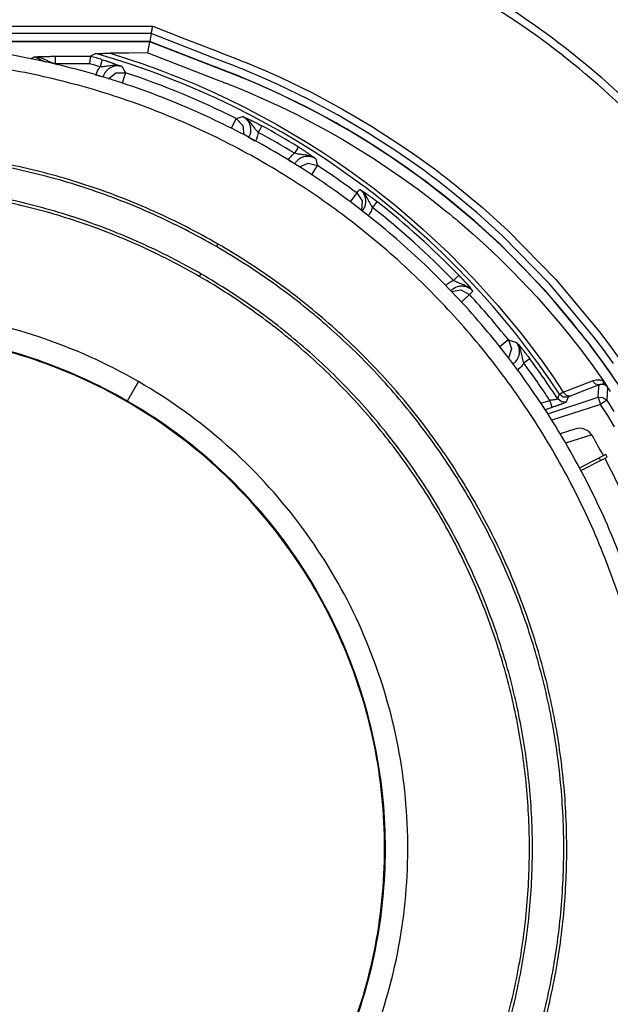
# Model space of a CAD drawing. Units: millimetres. Extents: x 2 to 138, y 131 to 245.
# Drawn here: x 44 to 46, y 214 to 217 of the extents above; entities that cross this region are included whole.
import ezdxf

# ---------------------------------------------------------------- set-up
doc = ezdxf.new("R2010")
doc.units = ezdxf.units.MM
doc.layers.add('GAIKEI', color=7, linetype='Continuous')

msp = doc.modelspace()

# ---------------------------------------------------------------- linework, layer by layer
at = {"layer": 'GAIKEI', "color": 1}
for points in [[(47.20984904, 215.15178011, 0.0387800156), (47.13979722, 215.58060314, 0.0382689999), (47.00711711, 215.9862997, 0.0377906973), (46.81655207, 216.36316495, 0.0375086761), (46.57284547, 216.70549405, 0.0375086234), (46.28074065, 217.00758213, 0.0377905408), (45.94498098, 217.26372437, 0.0382687457), (45.57030981, 217.4682159, 0.0387796771), (45.16147051, 217.61535189)], [(47.2348529, 215.15284055, 0.0388313004), (47.16419668, 215.58608961, 0.0383187596), (47.03018554, 215.99594505, 0.0378386228), (46.83762598, 216.37663067, 0.0375554834), (46.5913245, 216.7223703, 0.0375555657), (46.29608761, 217.02738774, 0.037838853), (45.95672181, 217.2859068, 0.0383190875), (45.5780336, 217.49215127, 0.0388316462), (45.16482947, 217.64034499)], [(46.46599612, 213.92610078, 0.0251642783), (46.50641273, 214.19426089, 0.0253054481), (46.51983944, 214.47034556, 0.0252454656), (46.50545976, 214.74567401, 0.0251017162), (46.46425059, 215.01303902, 0.0248700281), (46.39755947, 215.27109298, 0.0245952099), (46.30673395, 215.51848834, 0.0243195932), (46.19312155, 215.75387751, 0.0240795883), (46.05806983, 215.9759129, 0.0239035513), (45.90292633, 216.18324694, 0.0238107039), (45.72903858, 216.37453205, 0.0238107117), (45.53775413, 216.54842064, 0.0239035735), (45.33042052, 216.70356514, 0.0240796214), (45.10838529, 216.83861796, 0.0243196315), (44.87299597, 216.95223153, 0.0245952456), (44.62560012, 217.04305826, 0.024870052), (44.36754527, 217.10975058, 0.0251017183), (44.10017896, 217.15096091, 0.0252454363), (43.82484874, 217.16534165)], [(46.41701175, 213.93617749, 0.0251639288), (46.45667211, 214.19937312, 0.0253069246), (46.46984249, 214.47034556, 0.0252443584), (46.45572091, 214.74056178, 0.0251005853), (46.41526932, 215.00296229, 0.0248688997), (46.34981011, 215.25622463, 0.0245941029), (46.26066572, 215.49902633, 0.0243185179), (46.14915855, 215.73004492, 0.0240785475), (46.01661104, 215.94795795, 0.0239025414), (45.86434559, 216.15144294, 0.0238097168), (45.69368463, 216.33917742, 0.0238097366), (45.50595058, 216.50983894, 0.0239025993), (45.30246585, 216.66210503, 0.0240786381), (45.08455287, 216.79465321, 0.0243186326), (44.85353404, 216.90616103, 0.0245942296), (44.6107318, 216.99530601, 0.0248690237), (44.35746855, 217.0607657, 0.02510069), (44.09506673, 217.10121762, 0.0252444269), (43.82484874, 217.11533932)], [(44.60102341, 217.10745866, 0.0034894999), (44.56161475, 217.1187898)], [(44.59393944, 217.08350986, 0.003472145), (44.5581858, 217.09382362)], [(45.04958564, 216.91026461, 0.0366742897), (44.67910866, 217.06371133)], [(45.25822925, 216.81524457, 0.0128905807), (45.13573456, 216.88596592)], [(45.24519171, 216.79394957, 0.0128804722), (45.1238113, 216.86403035)], [(44.98360129, 216.48102184, 0.0253073076), (44.77150153, 216.58960072, 0.0251637164), (44.5537285, 216.67460477, 0.0249309386), (44.33188033, 216.73646218, 0.0246542579), (44.10755517, 216.77560115, 0.0243764904), (43.88235116, 216.79244991, 0.0241344776), (43.65786644, 216.78743664, 0.0239569151), (43.43569914, 216.76098955, 0.0238632541), (43.21744741, 216.71353686, 0.0238632755), (43.00470939, 216.64550677, 0.0239569783), (42.79908323, 216.55732748, 0.0241345795), (42.60216705, 216.4494272, 0.0243766254)], [(45.45382456, 216.66079662, 0.0146709544), (45.32234033, 216.75278068)], [(44.93109588, 216.39008208, 0.0253077096), (44.72856677, 216.493764, 0.0251640986), (44.52061997, 216.57493449, 0.0249312949), (44.30878156, 216.63400241, 0.0246545856), (44.09457761, 216.67137666, 0.0243767894), (43.8795342, 216.68746611, 0.02413475), (43.66517741, 216.68267964, 0.0239571645), (43.45303332, 216.65742613, 0.0238634848), (43.24462801, 216.61211446, 0.0238634916), (43.04148754, 216.5471535, 0.0239571834), (42.84513801, 216.46295214, 0.0241347763), (42.65710548, 216.35991925, 0.0243768151), (42.47891604, 216.23846372, 0.0246546005)], [(44.92609511, 216.38142089, 0.02530775), (44.72447682, 216.48463622, 0.0251641456), (44.51746538, 216.56544125, 0.0249313357), (44.30657996, 216.62424309, 0.0246546084), (44.09333978, 216.6614488, 0.0243767846), (43.87926402, 216.67746547, 0.0241347106), (43.66587187, 216.67270018, 0.0239570862), (43.45468253, 216.64756001, 0.0238633663), (43.24721519, 216.60245204, 0.0238633345), (43.04498905, 216.53778336, 0.0239569925), (42.8495233, 216.45396104, 0.0241345593), (42.66233714, 216.35139216, 0.0243765833), (42.48494975, 216.23048381, 0.0246543682)], [(45.79586335, 216.38532892, 0.0334782787), (45.5218006, 216.63199239)], [(45.77795961, 216.36793119, 0.0334959526), (45.5063838, 216.61234996)], [(46.02911103, 213.73146426, 0.0249313032), (46.09096935, 213.95331242, 0.0246546082), (46.13010887, 214.17763758, 0.0243768085), (46.14695785, 214.4028416, 0.0241347495), (46.14194454, 214.62732632, 0.0239571311), (46.1154972, 214.84949362, 0.0238634084), (46.06804407, 215.06774534, 0.0238633661), (46.00001342, 215.28048336, 0.0239570065), (45.91183349, 215.48610953, 0.0241345497), (45.80393254, 215.68302571, 0.0243765457), (45.67673882, 215.86963376, 0.0246542997), (45.53068058, 216.04433554, 0.0249309708), (45.36618608, 216.2055329, 0.0251637436), (45.18368356, 216.35162772, 0.0253073344), (44.98360129, 216.48102184)], [(45.92944796, 213.76457588, 0.0249312948), (45.98851536, 213.9764152, 0.0246546401), (46.02588892, 214.19061969, 0.024376879), (46.04197755, 214.40566333, 0.0241348548), (46.03719018, 214.62002007, 0.0239572654), (46.01193569, 214.8321639, 0.0238635643), (45.96662301, 215.04056879, 0.0238635346), (45.90166105, 215.24370869, 0.0239571771), (45.81745872, 215.44005759, 0.0241347108), (45.71442492, 215.62808944, 0.0243766845), (45.59296857, 215.80627823, 0.0246544027), (45.45349858, 215.97309792, 0.0249310249), (45.29642387, 216.12702247, 0.0251637371), (45.12215333, 216.26652587, 0.0253072584), (44.93109588, 216.39008208)], [(45.91995207, 213.76772782, 0.0249310111), (45.97875292, 213.97861371, 0.0246542909), (46.01595794, 214.19185449, 0.0243765077), (46.03197414, 214.40593091, 0.0241345027), (46.02720853, 214.61932373, 0.0239569696), (46.00206812, 214.8305137, 0.023863357), (45.95695992, 215.0379816, 0.0238634422), (45.89229094, 215.24020817, 0.0239572199), (45.80846819, 215.43567418, 0.0241349022), (45.70589868, 215.62286039, 0.0243770299), (45.58498942, 215.80024755, 0.0246548982), (45.44614743, 215.96631642, 0.0249316561), (45.2897797, 216.11954776, 0.0251644782), (45.11629326, 216.25842233, 0.0253080729), (44.92609511, 216.38142089)], [(45.96207306, 216.16850321, 0.0183238863), (45.83164928, 216.32075491)], [(44.72234999, 216.02851928, 0.0505035636), (44.38897971, 216.17864761, 0.0496162616), (44.04296838, 216.2569732, 0.0485401454), (43.69423091, 216.26615279, 0.0478480752), (43.35268222, 216.20884313, 0.0478480016), (43.02823722, 216.08770096, 0.0485399384), (42.73081082, 215.90538302, 0.0496159652), (42.47031794, 215.66454606, 0.0505049182), (42.25667347, 215.36784682, 0.0505036956), (42.1065487, 215.03447808, 0.049616035), (42.02822578, 214.68846748, 0.0485396987), (42.0190481, 214.3397301, 0.0478475601), (42.07635905, 213.99818107, 0.0478475499), (42.197502, 213.67373547, 0.0485396519), (42.37982034, 213.37630841, 0.0496159082), (42.62065744, 213.11581499, 0.0505034352), (42.9173567, 212.9021703)], [(44.68485228, 215.96356846, 0.0505034744), (44.36533217, 216.10745758, 0.0496160546), (44.03369673, 216.18252734, 0.0485398407), (43.69944896, 216.19132434, 0.0478477262), (43.37209184, 216.13639519, 0.0478476897), (43.06112836, 216.02028649, 0.0485397695), (42.77606152, 215.84554484, 0.0496160563), (42.52639429, 215.61471684, 0.0505033676), (42.32162968, 215.33034911, 0.0505036752), (42.1777388, 215.010829, 0.0496164251), (42.10266785, 214.67919356, 0.0485403266), (42.0938703, 214.34494578, 0.0478482597), (42.14879959, 214.01758867, 0.0478481962), (42.26490918, 213.70662519, 0.0485401672), (42.43965255, 213.42155835, 0.0496162592), (42.67048314, 213.17189112, 0.050503632), (42.95485441, 212.9671265)], [(45.54734814, 214.46534479, 0.0505037551), (45.51225142, 214.81349599, 0.0496161817), (45.41159244, 215.13776532, 0.0485398919), (45.25231792, 215.43120604, 0.0478477722), (45.0413746, 215.68687143, 0.0478477722), (44.78570921, 215.89781475, 0.0485398919), (44.49226849, 216.05708927, 0.0496161817), (44.16799916, 216.15774825, 0.0505037551), (43.81984796, 216.19284497, 0.0505037551), (43.47169677, 216.15774825, 0.0496161817), (43.14742744, 216.05708927, 0.0485398919), (42.85398672, 215.89781475, 0.0478477722), (42.59832133, 215.68687143, 0.0478477722), (42.387378, 215.43120604, 0.0485398919), (42.22810349, 215.13776532, 0.0496161817), (42.1274445, 214.81349599, 0.0505037551), (42.09234779, 214.46534479)], [(46.12758838, 215.97044789, 0.0148814533), (46.03374182, 216.10536645)], [(46.1007597, 215.96584007, 0.0138990668), (46.0136849, 216.09050409)], [(42.9173567, 212.9021703, 0.0505039832), (43.25072542, 212.75204197, 0.0496164633), (43.59673588, 212.67371638, 0.0485402215), (43.94547285, 212.66453679, 0.0478481489), (44.28702111, 212.72184646, 0.0478481957), (44.61146542, 212.84298863, 0.0485403543), (44.90889057, 213.02530657, 0.0496166578), (45.16938132, 213.26614353, 0.0505018534), (45.38302246, 213.56284276, 0.0505036539), (45.53315079, 213.89621327, 0.0496162267), (45.61147637, 214.24222514, 0.0485400564), (45.62065596, 214.59096327, 0.0478480144), (45.5633463, 214.93251255, 0.0478480463), (45.44220413, 215.2569579, 0.0485401507), (45.25988619, 215.5543842, 0.0496163779), (45.01904923, 215.81487637, 0.0505038474), (44.72234999, 216.02851928)], [(42.95485441, 212.9671265, 0.0505037824), (43.27437099, 212.82323517, 0.049616428), (43.60600391, 212.748163, 0.0485402622), (43.94025017, 212.73936372, 0.0478481544), (44.26760678, 212.79429103, 0.0478480558), (44.57857076, 212.91039865, 0.0485399765), (44.86363912, 213.08514029, 0.0496159897), (45.11330887, 213.31596966, 0.0505064105), (45.31807702, 213.60034048, 0.0505027589), (45.4619648, 213.9198606, 0.0496154657), (45.5370343, 214.25149611, 0.048539505), (45.54583167, 214.58574408, 0.0478476771), (45.49090307, 214.91310159, 0.0478478752), (45.37479467, 215.22406571, 0.0485400654), (45.20005263, 215.50913351, 0.0496162807), (44.96922312, 215.75880207, 0.050503645), (44.68485228, 215.96356846)], [(46.24377423, 215.84690353, 0.3549915881), (46.1849869, 215.86973805)], [(46.28040529, 215.78055314, 0.0068186412), (46.24377423, 215.84690353)], [(46.39667189, 215.53496626, 0.0235030697), (46.28510462, 215.77171431)], [(42.09234779, 214.46534479, 0.0505037551), (42.1274445, 214.1171936, 0.0496161817), (42.22810349, 213.79292427, 0.0485398919), (42.387378, 213.49948354, 0.0478477722), (42.59832132, 213.24381815, 0.0478477722), (42.85398671, 213.03287483, 0.0485398919), (43.14742744, 212.87360031, 0.0496161817), (43.47169677, 212.77294133, 0.0505037551), (43.81984796, 212.73784462, 0.0505037551), (44.16799916, 212.77294133, 0.0496161817), (44.49226849, 212.87360031, 0.0485398919), (44.78570921, 213.03287483, 0.0478477722), (45.0413746, 213.24381815, 0.0478477722), (45.25231792, 213.49948354, 0.0485398919), (45.41159244, 213.79292427, 0.0496161817), (45.51225142, 214.1171936, 0.0505037551), (45.54734814, 214.46534479)]]:
    msp.add_lwpolyline(points, format="xyb", dxfattribs=at)
for points in [[(42.86945372, 217.21980646), (44.77024759, 217.21980646)], [(44.76556441, 217.19482413), (44.76560209, 217.1950233), (44.76568284, 217.19545932), (44.76574205, 217.19575539), (44.76580665, 217.19611066), (44.76588201, 217.19652515), (44.76597352, 217.19699885), (44.76618345, 217.19808621), (44.76642031, 217.19937274), (44.76655488, 217.20009405), (44.76669484, 217.20085305), (44.76684556, 217.20166588), (44.76700167, 217.202511), (44.76734079, 217.2043143), (44.76770683, 217.20625216), (44.767906, 217.20727493), (44.76809979, 217.20833537), (44.76829896, 217.2094012), (44.76850351, 217.21048317), (44.76871345, 217.21159744), (44.76892877, 217.21273325), (44.7691387, 217.21387982), (44.7693594, 217.21505331), (44.7695801, 217.21623756), (44.76980081, 217.21741643), (44.76991385, 217.21801932), (44.77002689, 217.21861683), (44.77009149, 217.21891827), (44.77013455, 217.21921434), (44.77019914, 217.21951578), (44.77024759, 217.21980646)], [(44.77024759, 217.21980646), (44.87823519, 217.17781936), (44.98621741, 217.13582149), (45.01321835, 217.12532471), (45.0402139, 217.11482794), (45.04694799, 217.11219567), (45.05368746, 217.10955802), (45.06042693, 217.10689345), (45.06714486, 217.10421812), (45.0805592, 217.09882439), (45.09394125, 217.09336607), (45.147098, 217.07087605), (45.19967877, 217.04735251), (45.30311777, 216.9972479), (45.40430669, 216.94308991), (45.50323476, 216.88488933), (45.59988585, 216.82262461), (45.64735819, 216.78996618), (45.69426532, 216.75627422), (45.7174928, 216.73904336), (45.74057494, 216.72156488), (45.75206757, 216.71271529), (45.76352251, 216.70380649), (45.77492362, 216.69484924), (45.78627629, 216.68583278), (45.8751167, 216.61195162), (45.96048509, 216.53490529), (46.12087583, 216.37137628), (46.26750233, 216.19528883), (46.3020125, 216.14931295), (46.33567216, 216.10256193)], [(44.76556441, 217.19482413), (42.8741369, 217.19482413)], [(44.76556441, 217.19482413), (44.7631044, 217.18170586), (44.76064439, 217.16860373)], [(46.31424259, 216.08959437), (46.28087899, 216.13588246), (46.2466595, 216.1813954), (46.10133029, 216.3557334), (45.94237142, 216.51764751), (45.85775664, 216.59392947), (45.76971292, 216.66708392), (45.75846791, 216.67600887), (45.74716907, 216.68487999), (45.73582179, 216.6936919), (45.72443144, 216.70244998), (45.70156462, 216.71976159), (45.67855784, 216.73680943), (45.63211364, 216.77014611), (45.585115, 216.80245465), (45.48946515, 216.86402497), (45.39162443, 216.92155807), (45.29160361, 216.97507548), (45.18941346, 217.02457181), (45.13748403, 217.04780468), (45.0850163, 217.07002016), (45.07180651, 217.07541389), (45.05856442, 217.08074302), (45.05193261, 217.08339144), (45.04529004, 217.08600756), (45.03864208, 217.08861829), (45.03198335, 217.09121288), (45.00534307, 217.10157508), (44.97869741, 217.11193728), (44.76556441, 217.19482413)], [(44.76064439, 217.16860373), (42.87905154, 217.16860373)], [(44.76038062, 217.16773169), (42.87923456, 217.16773169)], [(44.7535012, 217.13050312), (44.75699474, 217.14911202), (44.76047752, 217.16773169)], [(46.3317749, 216.01624613), (46.29887962, 216.06433751), (46.28205248, 216.0881302), (46.26499387, 216.11173449), (46.24769841, 216.13515038), (46.2301661, 216.15837786), (46.23010689, 216.15846937), (46.23003691, 216.15854473), (46.22996694, 216.15863624), (46.22990234, 216.15872237), (46.22977853, 216.15888924), (46.22964934, 216.15905611), (46.22938019, 216.15940062), (46.22912719, 216.15974513), (46.22860505, 216.160418), (46.22808828, 216.16110164), (46.22704399, 216.16245276), (46.22600508, 216.16380927), (46.22392187, 216.16653843), (46.22183328, 216.16924606), (46.21765072, 216.17466132), (46.21345201, 216.18007658), (46.20500614, 216.19085865), (46.19651183, 216.20161381), (46.17934018, 216.22301647), (46.16193168, 216.24427378), (46.12644181, 216.28634163), (46.08999916, 216.32782812), (46.01429318, 216.40895474), (45.93471685, 216.48761597), (45.85121096, 216.56370952), (45.76370015, 216.63717618), (45.74118322, 216.65512298), (45.71841867, 216.67291367), (45.69539036, 216.6904998), (45.67211443, 216.7079083), (45.62490585, 216.74207396), (45.57689522, 216.77531914), (45.5768683, 216.77533529), (45.57684139, 216.77535144), (45.57683062, 216.77535144), (45.57683062, 216.7753622), (45.57682524, 216.77536758), (45.57681447, 216.77537835), (45.57677679, 216.7753945), (45.57674449, 216.77541603), (45.5766799, 216.77545909), (45.57662069, 216.77550216), (45.57649688, 216.77558829), (45.5763623, 216.77566903), (45.5761093, 216.77584667), (45.57586169, 216.77602431), (45.57535031, 216.77635805), (45.57483893, 216.77670794), (45.5738054, 216.77739696), (45.57278263, 216.77809675), (45.57072634, 216.77948017), (45.56866467, 216.78086359), (45.56450902, 216.78365196), (45.56032108, 216.78644572), (45.55185368, 216.7920763), (45.54324632, 216.79773379), (45.5256548, 216.80919412), (45.50750345, 216.82079978), (45.46958587, 216.84443637), (45.42946127, 216.86853589), (45.38705429, 216.89303913), (45.34233803, 216.91781153), (45.29524249, 216.94276155), (45.24571386, 216.96778156), (45.19368753, 216.99274236), (45.13908815, 217.01753628), (45.11081145, 217.0298202), (45.08186726, 217.04201799), (45.06713948, 217.04806844), (45.05224482, 217.05409736), (45.04473021, 217.05709567), (45.03717791, 217.06008859), (45.03338831, 217.06158506), (45.02957717, 217.06307614), (45.02576603, 217.06456722), (45.02193875, 217.0660583), (44.89528303, 217.11530702), (44.76039677, 217.16776398)], [(46.31574444, 216.04149222), (46.29955787, 216.06489196), (46.26654955, 216.11108854), (46.2326961, 216.15649921), (46.08897639, 216.33027737), (45.93191771, 216.49146478), (45.84839029, 216.56733763), (45.76152005, 216.64005068), (45.73928841, 216.65774448), (45.7168307, 216.67523372), (45.70552648, 216.68390568), (45.69417381, 216.69251842), (45.68276193, 216.70107194), (45.67130699, 216.70958779), (45.62511579, 216.74299445), (45.5782894, 216.77542141), (45.53081168, 216.80689021), (45.48269338, 216.83739007), (45.45839469, 216.85226858), (45.43393989, 216.86690485), (45.42165597, 216.87412879), (45.40932361, 216.88129889), (45.39694818, 216.88840979), (45.38455122, 216.89544532), (45.28428278, 216.94937721), (45.18212493, 216.99905657), (45.13035698, 217.02231635), (45.07810996, 217.04450492), (45.0518088, 217.05520087), (45.02539461, 217.06564381), (45.01877895, 217.06821148), (45.0121579, 217.07078454), (45.00554224, 217.07336298), (44.99892658, 217.07593603), (44.98568988, 217.08108753), (44.97244241, 217.08623902), (44.86654878, 217.1274133), (44.76064439, 217.16860373)], [(44.36129858, 217.11050003), (44.37336718, 217.11712108)], [(44.37336718, 217.11712108), (44.37417463, 217.11715876), (44.37498207, 217.11720182), (44.37578952, 217.1172395), (44.37660234, 217.11728257), (44.37824415, 217.11736331), (44.3799021, 217.11743329), (44.38327722, 217.1175894), (44.38678153, 217.11774012), (44.39424769, 217.11802003), (44.40253207, 217.11827841), (44.40475524, 217.11833763), (44.40703761, 217.11839146), (44.40936843, 217.11844529), (44.41173694, 217.11849912), (44.41664082, 217.11858524), (44.42174925, 217.11866599), (44.42306269, 217.11868214), (44.4243869, 217.1186929), (44.42571649, 217.11870905), (44.42705146, 217.11873058), (44.42973218, 217.11874673), (44.43242904, 217.11877365), (44.4379089, 217.11880056), (44.4434695, 217.11880594)], [(44.4113709, 217.09975564), (44.37336718, 217.11712108)], [(44.37336718, 217.11712108), (44.37394854, 217.11712108), (44.3745299, 217.11712108), (44.37511126, 217.11712108), (44.37569262, 217.11711569), (44.37686611, 217.11707263), (44.37802883, 217.1170188), (44.38034889, 217.11685193), (44.38266356, 217.11660431), (44.38496208, 217.11627595), (44.38725523, 217.11587223), (44.38953222, 217.11539315), (44.3917823, 217.11485485), (44.39620709, 217.11358447), (44.40054038, 217.11208801), (44.40478753, 217.11040314), (44.40897009, 217.10855678), (44.41309883, 217.10661892), (44.41721679, 217.10460569), (44.42135091, 217.1025817), (44.42553885, 217.10059538), (44.42767589, 217.0996426), (44.42983446, 217.09870058), (44.4320307, 217.09779086), (44.43426463, 217.09691882), (44.43880785, 217.09529317), (44.4434695, 217.09382362)], [(44.4434695, 217.11880594), (44.56163628, 217.11880594)], [(44.4434695, 217.11880594), (44.4434695, 217.11118905), (44.4434695, 217.09382362)], [(44.56161475, 217.1187898), (44.56158245, 217.11855295), (44.56151786, 217.11809539), (44.56147479, 217.1177778), (44.56143173, 217.11741176), (44.56136713, 217.11699189), (44.56130792, 217.1165128), (44.5611572, 217.11541468), (44.56097956, 217.11412277), (44.56088267, 217.11341222), (44.56078039, 217.11264245), (44.56066196, 217.11184039), (44.56054892, 217.11099527), (44.56030131, 217.10921351), (44.56003754, 217.10728102), (44.55989758, 217.10626903), (44.55975763, 217.10521935), (44.5596069, 217.10414814), (44.55945618, 217.10306616), (44.55915474, 217.100843), (44.55883176, 217.09853909), (44.55867027, 217.09736561), (44.55851416, 217.09619212), (44.55843342, 217.09559461), (44.55834191, 217.09501325), (44.55830961, 217.09471181), (44.55826655, 217.09441574), (44.55822348, 217.0941143), (44.5581858, 217.09382362)], [(44.56163628, 217.11880594), (44.56162551, 217.11880056), (44.56161475, 217.1187898)], [(44.5797338, 217.12794621), (44.57071734, 217.12337608), (44.56163628, 217.11880594)], [(44.5797338, 217.12794621), (44.5799868, 217.12800543), (44.5804928, 217.12807541), (44.58083192, 217.12810232), (44.58122488, 217.12812923), (44.58165552, 217.12816692), (44.58212383, 217.12819383), (44.58317351, 217.12825304), (44.58434161, 217.12830687), (44.5849768, 217.12832302), (44.58563353, 217.12834994), (44.58629563, 217.12837685), (44.58697927, 217.128393), (44.58840037, 217.12844683), (44.58985377, 217.12848451), (44.59137176, 217.12852757), (44.59292744, 217.12855987), (44.59451541, 217.12859755), (44.59612492, 217.12862985), (44.59777749, 217.12866753), (44.59943544, 217.12869445), (44.60279441, 217.12875366), (44.60620721, 217.12881825), (44.60967383, 217.12887208), (44.61317276, 217.12891515), (44.6202675, 217.12900127), (44.62748067, 217.12909278)], [(46.1333643, 215.98668829), (46.09878415, 216.03802021), (46.06318662, 216.08839397), (46.02657172, 216.13783109), (45.98896634, 216.18633696), (45.95035436, 216.2339062), (45.9107519, 216.28055495), (45.87015899, 216.32628321), (45.82858099, 216.3710856), (45.78601253, 216.41497289), (45.74245898, 216.4579397), (45.69791497, 216.49997525), (45.65236973, 216.54107954), (45.6058394, 216.58126336), (45.55828632, 216.62049977), (45.53412758, 216.63976), (45.50971585, 216.65879416), (45.4974104, 216.66821434), (45.48506727, 216.67756455), (45.47266492, 216.68683939), (45.46023028, 216.69603887), (45.41006646, 216.73207242), (45.35924053, 216.7668948), (45.30774173, 216.8005114), (45.2555916, 216.83293298), (45.20277936, 216.86416493), (45.14932654, 216.89420185), (45.09520086, 216.92304915), (45.0404346, 216.95070681), (44.98500086, 216.97716945), (44.9289104, 217.00243707), (44.87214706, 217.02649353), (44.81473239, 217.0493442), (44.80026837, 217.05486712), (44.78577205, 217.06031468), (44.77122729, 217.06568149), (44.75666099, 217.07096218), (44.72744228, 217.08128132), (44.6981159, 217.09127209), (44.63914017, 217.11026857), (44.5797338, 217.12794621)], [(44.7535012, 217.13050312), (44.69068203, 217.12977104), (44.62748067, 217.12909278)], [(44.62748067, 217.12909278), (44.68560051, 217.11077457), (44.7432951, 217.09118597), (44.75765684, 217.0860883), (44.77198629, 217.08092066), (44.7862942, 217.0756615), (44.80056443, 217.07033775), (44.82898647, 217.05946417), (44.85723626, 217.04828914), (44.91327289, 217.02507243), (44.96866895, 217.00069837), (45.02342983, 216.97515622), (45.07756089, 216.94847826), (45.18392284, 216.89168263), (45.28777633, 216.83029533), (45.33874221, 216.79788451), (45.38908367, 216.76431636), (45.43878994, 216.72959626), (45.48784488, 216.69370267), (45.49392762, 216.68913253), (45.50000499, 216.68454625), (45.50607159, 216.67994382), (45.5121328, 216.67531985), (45.52419064, 216.66602348), (45.53618926, 216.65667865), (45.56001963, 216.63781137), (45.583597, 216.61870724), (45.63001429, 216.57984225), (45.67545187, 216.54007831), (45.76345791, 216.45788048), (45.84764206, 216.37213528), (45.92802045, 216.28287501), (46.00458232, 216.19008351), (46.04142869, 216.14235278), (46.07730613, 216.09373387), (46.11221464, 216.04422138), (46.14614345, 215.99378841)], [(44.7535012, 217.13050312), (44.86548834, 217.08689036), (44.97731937, 217.04354137), (44.99129354, 217.03813688), (45.00525156, 217.03273776), (45.00875587, 217.03138664), (45.01223865, 217.0300409), (45.01573219, 217.02868978), (45.01921497, 217.02733327), (45.02618052, 217.02460949), (45.03314069, 217.02186418), (45.06085756, 217.01069992), (45.08842909, 216.99925036), (45.14311999, 216.97548996), (45.19718108, 216.95059376), (45.25064465, 216.92455099), (45.30349996, 216.8973778), (45.35574699, 216.86907419), (45.40738574, 216.83963477), (45.50883304, 216.77736466), (45.6078311, 216.71051366), (45.65640695, 216.67535753), (45.70435299, 216.63903869), (45.72809185, 216.62044055), (45.75167461, 216.60154636), (45.76340947, 216.59198622), (45.77510126, 216.5823561), (45.78093101, 216.57751681), (45.78674999, 216.572656), (45.79255282, 216.56777904), (45.79833413, 216.56289131), (45.84406239, 216.52329962), (45.88876789, 216.48284666), (45.93245601, 216.4415109), (45.9751429, 216.39931924), (46.05750221, 216.31234134), (46.13586199, 216.22192373), (46.17355349, 216.17543647), (46.21025991, 216.12810408), (46.22824439, 216.10412299), (46.24599201, 216.07992119), (46.26347587, 216.05552022), (46.28072288, 216.03090394)], [(44.4434695, 217.09382362), (44.44406162, 217.09219796)], [(44.5581858, 217.09382362), (44.4434695, 217.09382362)], [(44.58005678, 217.05606752), (44.58244681, 217.06343141), (44.58556355, 217.07047771), (44.58738837, 217.07387436), (44.58939622, 217.07719027), (44.59047281, 217.07881054), (44.59158708, 217.08040928), (44.59273904, 217.08197572), (44.59393944, 217.08350986)], [(44.60102341, 217.10745866), (44.5988164, 217.10002479), (44.59393944, 217.08350986)], [(44.66778291, 217.08418273), (44.66723923, 217.08436575), (44.66668478, 217.08455416), (44.66612496, 217.08473179), (44.66557051, 217.08489867), (44.66445086, 217.08524318), (44.6633312, 217.08555001), (44.66107574, 217.08611522), (44.65879875, 217.08659968), (44.6565056, 217.0870034), (44.6542017, 217.08734791), (44.65190317, 217.0876063), (44.64959926, 217.08780008), (44.64501298, 217.0879831), (44.64044284, 217.08792389), (44.63588348, 217.08765474), (44.63133487, 217.08722411), (44.62680242, 217.08666966), (44.62224843, 217.08605062), (44.61768906, 217.08541005), (44.61307587, 217.08480716), (44.61075043, 217.08453263), (44.60840345, 217.08429039), (44.60602957, 217.08407507), (44.6036503, 217.08389205), (44.59883255, 217.08363367), (44.59393944, 217.08350986)], [(44.60102341, 217.10745866), (44.60634716, 217.10585992), (44.61159017, 217.1042558), (44.61417399, 217.10344297), (44.6167309, 217.10264091), (44.61800128, 217.10223719), (44.61926089, 217.1018227), (44.6205205, 217.10142436), (44.6217855, 217.10100987), (44.62666784, 217.09940575), (44.63134564, 217.09782854), (44.63361187, 217.09705878), (44.63582965, 217.09628363), (44.63692777, 217.09590144), (44.63800975, 217.09552463), (44.63907557, 217.09514244), (44.64012525, 217.0947764), (44.6480382, 217.0919019), (44.65513833, 217.08921042), (44.65845424, 217.08792389), (44.66164633, 217.08665351), (44.66320739, 217.08602371), (44.6647523, 217.08541005), (44.66551668, 217.08509784), (44.66627568, 217.08480177), (44.66702391, 217.08448956), (44.66778291, 217.08418273)], [(44.66778291, 217.08418273), (44.66287903, 217.08551232), (44.65787826, 217.08632515), (44.65661865, 217.08645973), (44.65534827, 217.08654585), (44.6540725, 217.08661045), (44.65280213, 217.08663198), (44.65026137, 217.08659968), (44.64774752, 217.08643281), (44.64275752, 217.08571688), (44.63783211, 217.08448956), (44.63305204, 217.08277778), (44.6285142, 217.0805923), (44.62632334, 217.07933268), (44.62419707, 217.07795465), (44.62315815, 217.07722256), (44.62213539, 217.07646357), (44.62112878, 217.07568304), (44.62014908, 217.07487021), (44.61647251, 217.07141973), (44.61315661, 217.06760859), (44.61239223, 217.06660736), (44.61163861, 217.06557383), (44.6109173, 217.06452416), (44.61022828, 217.06345833), (44.6089256, 217.06127823), (44.60774135, 217.05905507), (44.60572274, 217.05443648), (44.60417783, 217.04960258)], [(44.66778291, 217.08418273), (44.67345655, 217.07397125), (44.67910866, 217.06372209)], [(44.60417783, 217.04960258), (44.59668475, 217.05161043), (44.58005678, 217.05606752)], [(44.60417783, 217.04960258), (44.60400019, 217.0489674)], [(44.60474304, 217.04855829), (44.60417783, 217.04960258)], [(44.62164016, 217.04355214), (44.64697238, 217.06336682), (44.67910866, 217.06372209)], [(44.67910866, 217.06372209), (44.67565818, 217.05326838), (44.66757297, 217.02881359)], [(45.04958564, 216.91026461), (45.0446387, 216.90044071), (45.03307071, 216.87741778)], [(45.04958564, 216.91026461), (45.06083065, 216.91351054), (45.07207027, 216.91672955)], [(45.04958564, 216.91026461), (45.07207565, 216.88729013), (45.07596754, 216.85536378)], [(45.07207027, 216.91672955), (45.07258704, 216.91646578), (45.07310918, 216.91619664), (45.07363133, 216.91593287), (45.0741481, 216.91566911), (45.07517086, 216.9151039), (45.07617747, 216.9145333), (45.07817993, 216.91334367), (45.08012857, 216.91207329), (45.0820449, 216.91074908), (45.08391279, 216.90935489), (45.08573223, 216.90791764), (45.08748708, 216.90641579), (45.09086219, 216.90331521), (45.09405429, 216.9000316), (45.09709028, 216.8966188), (45.0999917, 216.89309835), (45.10281237, 216.88950253), (45.10558459, 216.88585288), (45.10836758, 216.88217093), (45.11119902, 216.87848899), (45.11264704, 216.87664263), (45.11413812, 216.87480704), (45.11565612, 216.87298222), (45.11721717, 216.87115739), (45.12043619, 216.86757772), (45.1238113, 216.86403035)], [(45.07207027, 216.91672955), (45.0728185, 216.91640119), (45.0735775, 216.91609436), (45.07432573, 216.915766), (45.07508473, 216.91543764), (45.07660811, 216.91479707), (45.07815302, 216.91413496), (45.08131282, 216.91276769), (45.08456413, 216.9113412), (45.09148662, 216.90821909), (45.09910889, 216.90466095), (45.10012089, 216.9041711), (45.10114365, 216.90368125), (45.10217718, 216.9031914), (45.10321609, 216.9026854), (45.10533698, 216.90166264), (45.10748478, 216.90060758), (45.11191496, 216.89841133), (45.11650124, 216.89609666), (45.11767473, 216.89549915), (45.11885359, 216.89489087), (45.12003785, 216.8942826), (45.12121672, 216.89367432), (45.12360675, 216.89243086), (45.12599679, 216.89117663), (45.13084145, 216.88860896), (45.13573456, 216.88597669)], [(45.09260089, 216.84729472), (45.09491018, 216.85180564), (45.09675654, 216.85649959), (45.097494, 216.85890577), (45.09811304, 216.86136579), (45.09837681, 216.86260925), (45.09860827, 216.86386348), (45.09880744, 216.86511771), (45.09897432, 216.86637732), (45.09932959, 216.87141578), (45.09916272, 216.87644884), (45.09904968, 216.87771922), (45.09888819, 216.87897884), (45.09870517, 216.88024383), (45.09848447, 216.88149268), (45.09795155, 216.88397961), (45.09730021, 216.88641271), (45.09562611, 216.89117125), (45.09346216, 216.89576291), (45.09085143, 216.90011235), (45.0878262, 216.90414418), (45.08616287, 216.90604975), (45.08440802, 216.90786381), (45.08348215, 216.90873585), (45.08253475, 216.90960251), (45.08157658, 216.91043148), (45.08058612, 216.91123355), (45.07647892, 216.91419417), (45.07207027, 216.91672955)], [(45.13573456, 216.88597669), (45.13203109, 216.87915647), (45.1238113, 216.86403035)], [(45.1238113, 216.86403035), (45.12357445, 216.86209787), (45.12328377, 216.86017077), (45.12293926, 216.85825443), (45.12255169, 216.85634348), (45.12162582, 216.85257541), (45.12052231, 216.84888808), (45.1177447, 216.84170721), (45.11422425, 216.83480625)], [(45.09260089, 216.84729472), (45.09169117, 216.84702557)], [(45.09226715, 216.84672951), (45.09260089, 216.84729472)], [(45.09260089, 216.84729472), (45.09868364, 216.84377965), (45.11245325, 216.83582901)], [(45.22468801, 216.77102892), (45.22889749, 216.77753153), (45.23373139, 216.78352815), (45.23636366, 216.78633268), (45.2391628, 216.78901339), (45.24062696, 216.79031069), (45.24211804, 216.79155953), (45.24364142, 216.79278147), (45.24520248, 216.79396033)], [(45.25822925, 216.81524995), (45.25418126, 216.80863429), (45.24520248, 216.79396033)], [(45.3166936, 216.77548601), (45.31621451, 216.77580899), (45.31573005, 216.77612658), (45.3152402, 216.77644418), (45.31474497, 216.77675639), (45.31374912, 216.77736466), (45.31275327, 216.77795141), (45.31071313, 216.77908183), (45.30864069, 216.78014227), (45.30653595, 216.78113812), (45.30439891, 216.78205322), (45.30224035, 216.78290911), (45.30007101, 216.78368426), (45.2956839, 216.78505153), (45.2912591, 216.78618195), (45.28678048, 216.78709706), (45.28228032, 216.78785606), (45.27775325, 216.78850201), (45.27319388, 216.78907261), (45.26862913, 216.78963782), (45.26402131, 216.79024609), (45.26170664, 216.7905906), (45.25936505, 216.79096203), (45.25702346, 216.79136036), (45.25466573, 216.79180715), (45.24995025, 216.79279762), (45.24520248, 216.79396033)], [(45.25822925, 216.81524995), (45.26296625, 216.81233238), (45.26760637, 216.8094202), (45.26988874, 216.80797757), (45.27215497, 216.80652955), (45.27328539, 216.80580285), (45.27439428, 216.8050923), (45.27551394, 216.8043656), (45.27661745, 216.80365505), (45.28092382, 216.80082899), (45.28503102, 216.79809983), (45.28701733, 216.79676486), (45.28896596, 216.79544065), (45.28991875, 216.79478931), (45.29087153, 216.79414874), (45.29180278, 216.79351355), (45.29272865, 216.79286759), (45.29961884, 216.78804984), (45.30578233, 216.7836089), (45.30865145, 216.78150954), (45.31141291, 216.77946402), (45.31275865, 216.7784574), (45.31408286, 216.77746156), (45.31474497, 216.77696632), (45.3153963, 216.77647109), (45.31604764, 216.77597586), (45.3166936, 216.77548601)], [(45.24630599, 216.75855121), (45.24021247, 216.7620609), (45.22645362, 216.77000615)], [(45.24630599, 216.75855121), (45.24597763, 216.75797523)], [(45.3166936, 216.77548601), (45.3123011, 216.77803215), (45.3076879, 216.78012074), (45.30649827, 216.78057291), (45.30529787, 216.7809874), (45.30408132, 216.78137497), (45.302854, 216.78173563), (45.30040476, 216.78235467), (45.29791783, 216.7828499), (45.29291705, 216.78344741), (45.2878463, 216.78353892), (45.2827917, 216.78311367), (45.277834, 216.7821878), (45.27539013, 216.78152569), (45.27298395, 216.78075055), (45.27178355, 216.78030914), (45.27060468, 216.77984083), (45.26943119, 216.77934559), (45.26828462, 216.77881806), (45.26382753, 216.77643879), (45.25963958, 216.77361274), (45.25864374, 216.77284836), (45.25764789, 216.7720463), (45.25668434, 216.77121732), (45.25573155, 216.77036143), (45.25391749, 216.76859582), (45.25219495, 216.76675484), (45.24904591, 216.76280913), (45.24630599, 216.75855121)], [(45.24653207, 216.75756075), (45.24630599, 216.75855121)], [(45.26160975, 216.74817824), (45.29120527, 216.76077437), (45.32234571, 216.75278068)], [(45.32234571, 216.75278068), (45.31630602, 216.74359196), (45.3021596, 216.72205473)], [(45.3166936, 216.77548601), (45.31952504, 216.76414949), (45.32234571, 216.75278068)], [(45.45382456, 216.66079662), (45.44725734, 216.65196856), (45.43187284, 216.63130337)], [(45.45382456, 216.66079662), (45.45887916, 216.66696011), (45.46415446, 216.67295673)], [(45.45382456, 216.66079662), (45.47211048, 216.63424785), (45.4703987, 216.60209542)], [(45.46415446, 216.67295673), (45.46462278, 216.67262299), (45.46509648, 216.67226771), (45.46555941, 216.67192859), (45.46602235, 216.67157331), (45.46694283, 216.67085199), (45.46784179, 216.67011991), (45.46961278, 216.66860192), (45.47132457, 216.66703009), (45.47298252, 216.66539905), (45.47458664, 216.66371419), (45.47614232, 216.66198625), (45.47762263, 216.66022064), (45.48042715, 216.65658714), (45.48302712, 216.65282984), (45.48545484, 216.64895949), (45.48773722, 216.64500301), (45.48991732, 216.64097655), (45.49204359, 216.63691242), (45.49417524, 216.63282137), (45.49635534, 216.62871955), (45.49748576, 216.62665788), (45.49863771, 216.62460158), (45.49983812, 216.62254529), (45.50106543, 216.620489), (45.50364925, 216.61640872), (45.5063838, 216.61236073)], [(45.47230426, 216.60041055), (45.47743423, 216.60766679), (45.47868846, 216.60994378), (45.47981888, 216.61229075), (45.48034641, 216.61349653), (45.48083088, 216.61471308), (45.48128843, 216.6159404), (45.48171368, 216.61716771), (45.48309172, 216.62216848), (45.48393685, 216.62729306), (45.48416831, 216.6299038), (45.48425444, 216.63251454), (45.48420061, 216.63511451), (45.48401759, 216.6377091), (45.48369999, 216.64027139), (45.48325859, 216.64283368), (45.4829733, 216.64410944), (45.48267723, 216.64536905), (45.48233272, 216.64663943), (45.48195053, 216.64789366), (45.48013647, 216.65277062), (45.47783257, 216.65741074), (45.47650297, 216.65965005), (45.47503881, 216.66181938), (45.47346698, 216.66391874), (45.47179827, 216.66591043), (45.46817553, 216.66962468), (45.46415446, 216.67295673)], [(45.46415446, 216.67295673), (45.46483271, 216.67252609), (45.46552173, 216.67208469), (45.46621613, 216.67165405), (45.46690515, 216.67120189), (45.46829934, 216.67030293), (45.46970968, 216.66939321), (45.47258418, 216.66752532), (45.47555557, 216.66557669), (45.4818644, 216.66133492), (45.48879766, 216.65654408), (45.48971276, 216.65590351), (45.49063863, 216.65524679), (45.49157527, 216.65458468), (45.49252805, 216.65391719), (45.49443362, 216.65254992), (45.49638225, 216.65115035), (45.50038718, 216.64824355), (45.50452129, 216.6451968), (45.50558174, 216.64441088), (45.5066368, 216.64360882), (45.50770262, 216.64281214), (45.50877383, 216.64201008), (45.51092163, 216.64038981), (45.51306944, 216.63874801), (45.51741349, 216.63541595), (45.52180598, 216.63199239)], [(45.52180598, 216.63199239), (45.51700976, 216.62588811), (45.5063838, 216.61236073)], [(45.5063838, 216.61236073), (45.5050865, 216.608232), (45.50354159, 216.60419477), (45.50178675, 216.60025983), (45.4998112, 216.59645946), (45.49764187, 216.5927829), (45.4952626, 216.58923552), (45.49196284, 216.58495069)], [(44.98860206, 216.48968302), (44.98360129, 216.48102184)], [(44.93109588, 216.39009284), (44.92610587, 216.38143166)], [(45.75223444, 216.35073262), (45.75614247, 216.35445225), (45.75940454, 216.3571868), (45.76283349, 216.35973832), (45.76641316, 216.36210144), (45.77013817, 216.36426001), (45.77399775, 216.36620864), (45.77797038, 216.36793119)], [(45.79586335, 216.38532892), (45.79030813, 216.37992443), (45.77797038, 216.36793119)], [(45.8426682, 216.33229598), (45.84228063, 216.332732), (45.84148395, 216.33359327), (45.84109099, 216.33401853), (45.84027817, 216.33485827), (45.83944919, 216.33566571), (45.83775356, 216.33726984), (45.83600948, 216.33881475), (45.83421695, 216.34028968), (45.83237598, 216.34171078), (45.83049732, 216.34306729), (45.82858099, 216.34436458), (45.82467834, 216.34677076), (45.82066265, 216.34895625), (45.81655545, 216.35095871), (45.81238366, 216.35281045), (45.80815803, 216.35455991), (45.80388934, 216.35626093), (45.79959374, 216.35794579), (45.79528737, 216.35968449), (45.79311804, 216.36058344), (45.79095947, 216.3615147), (45.78877937, 216.3624944), (45.78661003, 216.36350101), (45.78228213, 216.36564343), (45.77797038, 216.36793119)], [(45.79586335, 216.38532892), (45.7997337, 216.381324), (45.80350715, 216.37735675), (45.80535889, 216.37539197), (45.80719448, 216.37343258), (45.80811497, 216.37244211), (45.80901392, 216.37147318), (45.80991288, 216.37049348), (45.81081183, 216.36953531), (45.81428384, 216.36573494), (45.81759436, 216.36206376), (45.81918772, 216.36027123), (45.82074878, 216.35851639), (45.82150778, 216.35764435), (45.82226677, 216.35678307), (45.82302039, 216.35593257), (45.82375785, 216.35508744), (45.82924309, 216.34869248), (45.83411467, 216.34286273), (45.83637013, 216.34012281), (45.83853947, 216.33744747), (45.83958915, 216.3361448), (45.84062806, 216.33485827), (45.84113944, 216.33421231), (45.84165082, 216.33356636), (45.8421622, 216.33293117), (45.8426682, 216.33229598)], [(45.77433688, 216.33711373), (45.76962679, 216.33275891)], [(45.77153774, 216.33107405), (45.8033349, 216.3361448), (45.83164928, 216.32075491)], [(45.8426682, 216.33229598), (45.83892704, 216.33595101), (45.83485214, 216.33917002), (45.83269357, 216.34061266), (45.83044349, 216.34195301), (45.82812344, 216.34318033), (45.82576032, 216.34427307), (45.82091027, 216.34607636), (45.81586643, 216.34736827), (45.8145799, 216.34761051), (45.81328261, 216.34782044), (45.81198532, 216.34799808), (45.81069879, 216.34813804), (45.8081042, 216.34831567), (45.80550961, 216.34835874), (45.80292579, 216.34827261), (45.80032582, 216.34804114), (45.797742, 216.34768048), (45.79516356, 216.34717449), (45.79016279, 216.34580183), (45.78533427, 216.34391241), (45.78415002, 216.34335797), (45.7829873, 216.34277661), (45.78182996, 216.34215757), (45.78068339, 216.34151699), (45.778471, 216.34013896), (45.77633396, 216.33866402), (45.77433688, 216.33711373)], [(45.8426682, 216.33229598), (45.83724217, 216.32643393), (45.83164928, 216.32075491)], [(45.83164928, 216.32075491), (45.82356407, 216.31329412), (45.80462142, 216.29583179)], [(45.96207306, 216.16850321), (45.95346571, 216.16166147), (45.93329575, 216.14562562)], [(45.96207306, 216.16850321), (45.97279592, 216.13825096), (45.96293972, 216.10766497)], [(45.96207306, 216.16850321), (45.97554124, 216.16432065), (45.98895558, 216.16012732)], [(45.9776998, 216.08805484), (45.97848033, 216.08859314), (45.97969688, 216.08947056), (45.98089728, 216.09039105), (45.98317966, 216.09232892), (45.98533823, 216.09439597), (45.9873676, 216.09658146), (45.98927317, 216.09888536), (45.99016136, 216.10008038), (45.99102802, 216.1013077), (45.99186776, 216.10256731), (45.99264829, 216.10385922), (45.99411245, 216.10647534), (45.9953936, 216.10915605), (45.99652402, 216.11192828), (45.99748219, 216.11475972), (45.99790744, 216.11620235), (45.99827887, 216.11766113), (45.99860184, 216.11913068), (45.99889252, 216.12060561), (45.99931778, 216.12356624), (45.99957616, 216.12654302), (45.99965152, 216.1295198), (45.99953848, 216.13251811), (45.99941467, 216.13401996), (45.99925857, 216.13551642), (45.99904325, 216.1370075), (45.99879025, 216.13848243), (45.99814429, 216.1414), (45.99733147, 216.14426912), (45.99634638, 216.14708979), (45.99518905, 216.14985663), (45.99454847, 216.1512239), (45.99385945, 216.15256426), (45.99313814, 216.15388847), (45.99237914, 216.155175), (45.9907481, 216.15769961), (45.98895558, 216.16012732)], [(45.98895558, 216.16012732), (45.98931623, 216.15967515), (45.98967689, 216.1592176), (45.99004293, 216.15876005), (45.99039283, 216.15829173), (45.99108723, 216.1573551), (45.99177087, 216.15641308), (45.99307354, 216.15448059), (45.99431162, 216.15250505), (45.99549049, 216.15049182), (45.996594, 216.14844629), (45.99763291, 216.14637385), (45.99860184, 216.1442745), (46.00035131, 216.14003272), (46.00187469, 216.13571559), (46.00318275, 216.13133924), (46.00434546, 216.12691983), (46.00537899, 216.12246812), (46.00635869, 216.11797873), (46.00731686, 216.11346781), (46.00833424, 216.10893535), (46.00887792, 216.10665298), (46.0094539, 216.10435984), (46.01006217, 216.10205593), (46.01070274, 216.09974664), (46.01211308, 216.09513344), (46.01367414, 216.09050409)], [(45.98895558, 216.16012732), (45.98950464, 216.15951905), (45.99005908, 216.15891616), (45.99060276, 216.15829711), (45.99115182, 216.15768884), (45.99226072, 216.15644538), (45.99339114, 216.15520191), (45.99567351, 216.15262886), (45.99803125, 216.14994814), (46.00299434, 216.14419914), (46.00840422, 216.13776111), (46.00911477, 216.13689446), (46.00984147, 216.13602242), (46.01057355, 216.13512885), (46.01130563, 216.13422989), (46.01278595, 216.13241583), (46.01429318, 216.13055333), (46.017383, 216.12669913), (46.0205751, 216.12266191), (46.02138254, 216.12161761), (46.02219537, 216.1205787), (46.02300819, 216.11951826), (46.0238264, 216.11846858), (46.02546821, 216.11633693), (46.02711001, 216.11419451), (46.03041515, 216.10981816), (46.03374182, 216.10536645)], [(46.03374182, 216.10536645), (46.02750297, 216.10075325), (46.01367414, 216.09050409)], [(46.01367414, 216.09050409), (46.01279672, 216.08907761), (46.01187623, 216.08768342), (46.01093421, 216.08630538), (46.00996528, 216.08495964), (46.0079359, 216.08232737), (46.00579886, 216.07980815), (46.0012072, 216.07505499), (45.99618489, 216.07070556), (45.99486607, 216.06968279), (45.99352571, 216.06868695), (45.99248142, 216.06795486)], [(44.72234999, 216.02851928), (44.68485228, 215.96356846)], [(46.14614345, 215.99378841), (46.19487002, 216.01262878), (46.24358045, 216.03145838)], [(46.24358045, 216.03145838), (46.24776301, 216.03287948), (46.25209091, 216.03392916), (46.25656415, 216.03460741), (46.2611935, 216.03487118), (46.26237775, 216.03487118), (46.26357277, 216.0348335), (46.26476778, 216.03477429), (46.26596819, 216.03468816), (46.26839052, 216.03440286), (46.27083438, 216.03398837), (46.2720617, 216.03373537), (46.2732944, 216.03344469), (46.27452709, 216.03311633), (46.27577056, 216.03275567), (46.27824134, 216.03191055), (46.28072288, 216.03090394)], [(46.26619427, 216.01732811), (46.2538942, 216.01969123), (46.24358045, 216.03145838)], [(46.28486776, 216.0178664), (46.28143344, 216.0227003), (46.28072288, 216.03090394)], [(46.28072288, 216.03090394), (46.28780148, 216.02062786), (46.29484239, 216.01030872)], [(46.1333643, 215.98668829), (46.13370881, 215.98698973), (46.13443013, 215.98746882), (46.13550672, 215.98810939), (46.1369655, 215.98893836), (46.13877956, 215.98993421), (46.14091659, 215.9910754), (46.14210623, 215.99169982), (46.14336584, 215.99236193), (46.14471697, 215.99305633), (46.14614345, 215.99378841)], [(46.1686873, 215.97977656), (46.15643029, 215.98211277), (46.14614345, 215.99378841)], [(46.26619427, 216.01732811), (46.21745155, 215.99855233), (46.1686873, 215.97977656)], [(46.2630883, 215.97601925), (46.26468704, 215.99668983), (46.26619427, 216.01732811)], [(46.28486776, 216.0178664), (46.28345205, 216.01838855), (46.28208477, 216.01879227), (46.28075518, 216.01910448), (46.27945789, 216.01931442), (46.27819827, 216.01945438), (46.27698173, 216.01951897), (46.27578133, 216.01952435), (46.27460784, 216.01946514), (46.27235776, 216.01919061), (46.27021534, 216.01873306), (46.26815905, 216.01810325), (46.26619427, 216.01732811)], [(46.29484239, 216.01030872), (46.29469167, 216.01050251), (46.29454095, 216.0106963), (46.29437946, 216.01089008), (46.29422335, 216.01108387), (46.29406186, 216.01127227), (46.29390576, 216.01146606), (46.29373889, 216.01164908), (46.29356125, 216.01183748), (46.29340514, 216.01200974), (46.2932275, 216.01219814), (46.29304987, 216.0123704), (46.292883, 216.0125588), (46.29270536, 216.01273644), (46.29252234, 216.01290869), (46.2923447, 216.01308095), (46.29215091, 216.0132532), (46.29196789, 216.01342007), (46.29177949, 216.01359233), (46.29159647, 216.0137592), (46.29140268, 216.01392607), (46.29120889, 216.01408218), (46.29101511, 216.01424905), (46.29082132, 216.01441054), (46.29061677, 216.01456126), (46.29028841, 216.01481426), (46.28995466, 216.01506188), (46.28962092, 216.01529873), (46.28927641, 216.0155302), (46.2889319, 216.01576705), (46.28858739, 216.01598775), (46.28822673, 216.01620307), (46.28787146, 216.016413), (46.28750003, 216.01661755), (46.28713937, 216.01681672), (46.28676795, 216.01700513), (46.28639114, 216.01719891), (46.28601434, 216.01737117), (46.28563215, 216.01754342), (46.28525534, 216.0177103), (46.28486776, 216.0178664)], [(46.29484239, 216.01030872), (46.29332978, 215.98819013), (46.29172028, 215.96603386)], [(46.30463938, 215.99579087), (46.30138269, 216.00063554), (46.29812062, 216.00547482), (46.29484239, 216.01030872)], [(46.07099192, 215.9561023), (46.1007597, 215.96584007)], [(46.09404176, 215.92068779), (46.2630883, 215.97601925)], [(46.12758838, 215.97044789), (46.12744842, 215.97018951), (46.12702317, 215.96992574), (46.12671634, 215.96978578), (46.12632877, 215.96963506), (46.12611345, 215.96955432), (46.1258766, 215.96948434), (46.12562898, 215.96940359), (46.12535445, 215.96932285), (46.12415943, 215.96900526), (46.12272218, 215.96868766), (46.12192012, 215.96853155), (46.12106423, 215.96836468), (46.12017066, 215.96820319), (46.11923402, 215.96804709), (46.11725848, 215.96772949), (46.11513759, 215.96742266), (46.11289289, 215.96711045), (46.1105836, 215.96683054), (46.10940473, 215.96669596), (46.10820433, 215.96656677), (46.10698778, 215.96642143), (46.1057497, 215.96629763), (46.10326278, 215.96606078), (46.1007597, 215.96584007)], [(46.10852731, 215.94210659), (46.10611574, 215.94949202), (46.1007597, 215.96584007)], [(46.1562688, 215.96035484), (46.15593506, 215.95998341), (46.15515991, 215.95946665), (46.1545947, 215.95915443), (46.15392183, 215.95880993), (46.15354502, 215.9586269), (46.15314668, 215.95843312), (46.15271605, 215.95822857), (46.1522585, 215.95801863), (46.15019144, 215.95710891), (46.14773142, 215.95608615), (46.14706394, 215.95581162), (46.14635877, 215.9555317), (46.14563207, 215.95524102), (46.1448946, 215.95495034), (46.14334969, 215.95434207), (46.14172404, 215.95372303), (46.13826818, 215.95242573), (46.13453778, 215.95105308), (46.13355809, 215.9506978), (46.132573, 215.95034791), (46.13156639, 215.94998187), (46.13055978, 215.94962121), (46.12850348, 215.94888913), (46.12641489, 215.94815704), (46.12428324, 215.94741958), (46.12211391, 215.94666596), (46.1210104, 215.94628916), (46.11989613, 215.94590697), (46.11877647, 215.94553016), (46.11765143, 215.94515335), (46.1131136, 215.94362459), (46.10852731, 215.94210659)], [(46.12758838, 215.97044789), (46.13047903, 215.9785654), (46.1333643, 215.98668829)], [(46.1562688, 215.96035484), (46.14021681, 215.96054862), (46.12758838, 215.97044789)], [(46.16199089, 215.97668136), (46.14599273, 215.976859), (46.1333643, 215.98668829)], [(46.16199089, 215.97668136), (46.15913792, 215.96852079), (46.1562688, 215.96035484)], [(46.1686873, 215.97977656), (46.1679283, 215.97947512), (46.16721236, 215.9791952), (46.16654488, 215.97893144), (46.16590969, 215.97867306), (46.16477927, 215.97818859), (46.16382648, 215.97776333), (46.16306748, 215.97740268), (46.16250227, 215.97709585), (46.16214161, 215.976859), (46.16199089, 215.97668136)], [(46.2630883, 215.97601925), (46.27908646, 215.97586315), (46.29172028, 215.96603386)], [(46.2630883, 215.97601925), (46.26549987, 215.9686446), (46.27085053, 215.95229654)], [(46.29172028, 215.96603386), (46.28535223, 215.96184592), (46.27085053, 215.95229654)], [(46.29172028, 215.96603386), (46.3159436, 215.92859536)], [(46.10852731, 215.94210659), (46.08516526, 215.93446817)], [(46.27085053, 215.95229654), (46.10782214, 215.89892986)], [(46.31826366, 215.8776833), (46.29486931, 215.91518102), (46.27085053, 215.95229654)], [(46.1849869, 215.86972729), (46.13550672, 215.85377219)], [(46.2413842, 215.85068775), (46.15398643, 215.82249718)], [(46.20011303, 215.73986333), (46.26594127, 215.77322693)], [(46.20481774, 215.73103527), (46.27046296, 215.76430736)], [(46.28824288, 215.78453115), (46.28170797, 215.78122601), (46.26594127, 215.77322693)], [(46.26594127, 215.77322693), (46.27046296, 215.76430736)], [(46.27046296, 215.76430736), (46.28623504, 215.77230644), (46.29275919, 215.77561696)], [(46.29275919, 215.77561696), (46.28824288, 215.78453115)], [(45.54985121, 214.46534479), (45.54734814, 214.46534479)]]:
    msp.add_lwpolyline(points, dxfattribs=at)
at = {"layer": 'GAIKEI'}
for points in [[(44.98860206, 216.48968302, 0.0253074875), (44.77559148, 216.59872839, 0.0251638588), (44.55688309, 216.68409757, 0.0249310397), (44.33408193, 216.74622062, 0.024654317), (44.108793, 216.78552759, 0.0243765095), (43.88262135, 216.80244855, 0.0241344608), (43.65717198, 216.79741355, 0.0239568682), (43.43404993, 216.77085265, 0.0238631842), (43.21486023, 216.72319592, 0.0238631904), (43.00120788, 216.6548734, 0.0239568866), (42.79469793, 216.56631517, 0.0241344902), (42.59693539, 216.45795127, 0.0243765481)], [(46.03860383, 213.72831121, 0.0249313013), (46.10072779, 213.95111283, 0.0246546054), (46.1400353, 214.17640203, 0.0243768018), (46.15695649, 214.4025738, 0.0241347364), (46.15192145, 214.62802314, 0.0239571098), (46.12536029, 214.85114506, 0.0238633779), (46.07770313, 215.07033455, 0.0238633261), (46.00938005, 215.28398661, 0.0239569574), (45.92082118, 215.49049625, 0.0241344932), (45.81245661, 215.68825845, 0.024376484), (45.68471645, 215.87566823, 0.0246542362), (45.53803081, 216.05112057, 0.0249309097), (45.3728298, 216.21301049, 0.0251636895), (45.18954351, 216.35973297, 0.0253072923), (44.98860206, 216.48968302)]]:
    msp.add_lwpolyline(points, format="xyb", dxfattribs=at)

doc.saveas('drawing.dxf')
